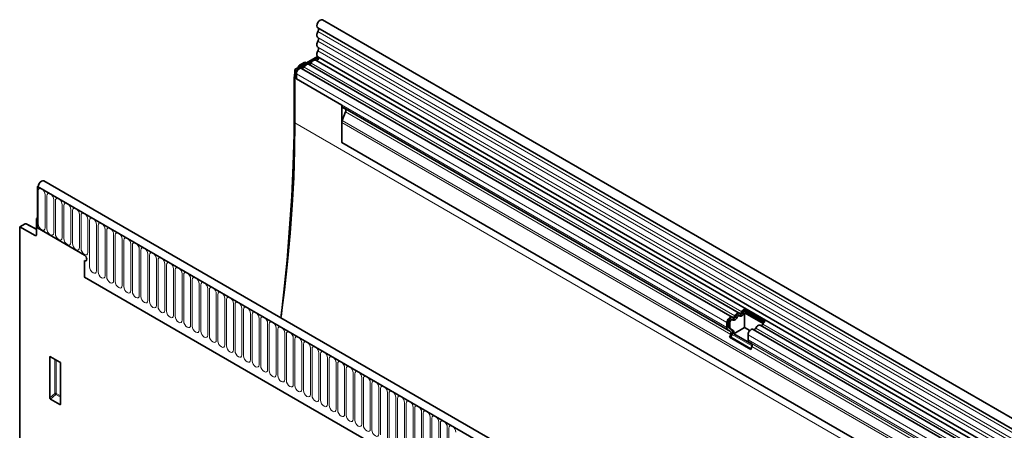
# Model space of a CAD drawing. Units: millimetres. Extents: x -738 to 1024, y -275 to 1024.
# Drawn here: x -738 to -286, y 268 to 456 of the extents above; entities that cross this region are included whole.
import ezdxf

# ---------------------------------------------------------------- set-up
doc = ezdxf.new("R2010")
doc.units = ezdxf.units.MM
doc.layers.add('133370', color=7, linetype='Continuous')
doc.layers.add('TANGENT_EDGES', color=4, linetype='Continuous', lineweight=25)

# ---------------------------------------------------------------- blocks, each defined once
blk = doc.blocks.new('1030854-M_G_ISOMETRIC VIEW')
at = {"layer": '133370', "linetype": 'Continuous', "lineweight": 35}
for p, q in [((1034.27, 421.61), (328.58, 829)), ((326.45, 825.32), (1032.15, 417.93)), ((326.31, 812.28), (315.94, 806.29)), ((326.78, 811.73), (316.64, 805.88)), ((320.53, 809.6), (318.1, 808.2)), ((320.53, 809.6), (321.12, 809.28)), ((519.74, 694.63), (322.24, 808.64)), ((1030.76, 403.36), (325.48, 810.51)), ((326.51, 812.11), (1032.21, 404.72)), ((315.94, 806.29), (316.64, 805.88)), ((315.94, 781.79), (315.94, 806.29)), ((316.64, 805.88), (316.64, 802.01)), ((316.64, 802.01), (316.64, 804.28)), ((317.23, 807.04), (317.6, 807.67)), ((516.51, 692.77), (319.01, 806.78)), ((315.68, 802.66), (315.68, 790.63)), ((316.64, 802.01), (337.5, 789.97)), ((337.5, 789.97), (337.5, 772.77)), ((339.2, 786.86), (337.69, 782.97)), ((338.02, 788.82), (338.37, 788.62)), ((514.66, 686.85), (338.02, 788.82)), ((338.37, 788.62), (339.03, 788.24)), ((337.5, 772.77), (337.5, 782.05)), ((337.5, 772.77), (1001.48, 389.47)), ((906.46, 347.83), (200.77, 755.22)), ((198.25, 752.94), (197.85, 752.71)), ((197.85, 752.71), (197.85, 733.63)), ((197.85, 752.71), (198.2, 752.51)), ((904.25, 344.92), (197.85, 752.71)), ((197.85, 738.12), (197.5, 737.91)), ((197.5, 737.91), (197.5, 730.63)), ((197.85, 737.71), (197.5, 737.91)), ((197.85, 733.63), (197.85, 737.71)), ((192.16, 735.49), (189.72, 734.09)), ((189.72, 734.09), (189.72, 506.02)), ((189.72, 734.09), (196.81, 730.21)), ((197.5, 733.03), (192.64, 735.55)), ((219.42, 721.18), (197.85, 733.63)), ((219.42, 718.73), (219.42, 711.13)), ((219.42, 711.13), (812.54, 368.73)), ((521.92, 696.36), (531.6, 690.77)), ((521.92, 696.36), (521.95, 695.56)), ((521.95, 695.56), (531.07, 690.3)), ((516.64, 691.53), (516.01, 691.9)), ((519.88, 693.4), (519.24, 693.77)), ((522.2, 694.8), (530.75, 689.86)), ((522.2, 688.03), (522.2, 694.8)), ((514.14, 688), (514.14, 690.27)), ((515.67, 686.27), (514.66, 686.85)), ((514.85, 688.4), (514.85, 690.68)), ((516.17, 687.13), (515.16, 687.72)), ((515.48, 688.04), (515.48, 690.31)), ((516.8, 686.77), (515.79, 687.35)), ((522.2, 688.03), (517.29, 685.19)), ((524.65, 686.62), (522.2, 688.03)), ((870.06, 488.67), (526.19, 687.18)), ((873.29, 490.53), (529.43, 689.04)), ((515.32, 683.57), (515.84, 684.89)), ((515.32, 683.57), (525.01, 677.98)), ((515.94, 683.52), (515.32, 683.57)), ((515.94, 683.52), (516.45, 684.83)), ((515.94, 683.52), (525.11, 678.22)), ((525.59, 680.4), (517.29, 685.19)), ((523.83, 682.4), (523.83, 684.68)), ((525.35, 680.68), (524.34, 681.26)), ((525.01, 677.98), (525.52, 679.3)), ((203.51, 655.79), (203.51, 674.44)), ((203.85, 674.64), (208.11, 672.18)), ((208.46, 671.58), (208.46, 652.93)), ((208.12, 652.7), (203.84, 655.18))]:
    blk.add_line(p, q, dxfattribs=at)
at = {"layer": '133370', "linetype": 'Continuous', "lineweight": 35, "flags": 128}
for points in [[(328.58, 829), (328.57, 829), (328.08, 829.09), (327.5, 828.89), (326.92, 828.41), (326.44, 827.75), (326.12, 826.99), (326.01, 826.26), (326.14, 825.67), (326.45, 825.32)], [(326.5, 823.67), (326.29, 823.25), (326.14, 822.82), (326.05, 822.4), (326.01, 822), (326.05, 821.64), (326.14, 821.33), (326.29, 821.08), (326.5, 820.9)], [(326.52, 825.28), (326.61, 825.21), (326.71, 825.06), (326.77, 824.88), (326.79, 824.67), (326.77, 824.43), (326.72, 824.18), (326.63, 823.92), (326.5, 823.67)], [(326.5, 819.28), (326.29, 818.86), (326.14, 818.43), (326.05, 818.01), (326.01, 817.61), (326.05, 817.25), (326.14, 816.93), (326.29, 816.68), (326.5, 816.51)], [(326.5, 820.9), (326.63, 820.8), (326.72, 820.65), (326.77, 820.47), (326.79, 820.25), (326.77, 820.02), (326.72, 819.77), (326.63, 819.52), (326.5, 819.28)], [(326.5, 814.88), (326.29, 814.45), (326.13, 814.01), (326.04, 813.57), (326.01, 813.16), (326.06, 812.79), (326.17, 812.48), (326.34, 812.24), (326.51, 812.11)], [(326.5, 816.51), (326.63, 816.4), (326.72, 816.26), (326.77, 816.07), (326.79, 815.86), (326.77, 815.63), (326.72, 815.38), (326.63, 815.13), (326.5, 814.88)], [(322.24, 808.64), (322.13, 808.7), (321.86, 808.74), (321.57, 808.69), (321.26, 808.55), (320.95, 808.33), (320.66, 808.04), (320.4, 807.7), (320.18, 807.32)], [(323.41, 809.18), (323.3, 809), (323.17, 808.83), (323.03, 808.69), (322.88, 808.58), (322.73, 808.51), (322.58, 808.49), (322.5, 808.5)], [(325.48, 810.51), (325.36, 810.56), (325.1, 810.6), (324.8, 810.55), (324.49, 810.41), (324.19, 810.19), (323.89, 809.91), (323.63, 809.56), (323.41, 809.18)], [(326.63, 812.04), (326.73, 811.91), (326.79, 811.63), (326.74, 811.28), (326.58, 810.93), (326.34, 810.62), (326.06, 810.42), (325.79, 810.36), (325.73, 810.36)], [(319.01, 806.78), (318.8, 806.86), (318.41, 806.84), (317.99, 806.66), (317.57, 806.33), (317.2, 805.88), (316.9, 805.35), (316.71, 804.8), (316.64, 804.28)], [(320.18, 807.32), (320.07, 807.13), (319.94, 806.96), (319.8, 806.82), (319.65, 806.72), (319.5, 806.65), (319.35, 806.62), (319.27, 806.63)], [(315.68, 790.63), (315.55, 776.57), (315.14, 762.36), (314.48, 748.02), (313.54, 733.54), (312.33, 718.93), (310.86, 704.2), (309.58, 693.02)], [(309.5, 692.45), (311.16, 705.22), (312.62, 718.29), (313.81, 731.25), (314.74, 744.09), (315.41, 756.8), (315.8, 769.37), (315.94, 781.79)], [(200.77, 755.22), (200.3, 755.31), (199.72, 755.12), (199.14, 754.66), (198.65, 754), (198.32, 753.25), (198.2, 752.51)], [(219.42, 721.18), (219.82, 720.85), (220.17, 720.39), (220.4, 719.86), (220.48, 719.34), (220.4, 718.92), (220.17, 718.65), (219.82, 718.59), (219.42, 718.73)], [(219.42, 721.18), (219.82, 720.85), (220.17, 720.39), (220.4, 719.86), (220.48, 719.34), (220.4, 718.92), (220.17, 718.65), (219.82, 718.59), (219.42, 718.73)], [(219.42, 721.18), (219.82, 720.85), (220.17, 720.39), (220.4, 719.86), (220.48, 719.34), (220.4, 718.92), (220.17, 718.65), (219.82, 718.59), (219.42, 718.73)], [(514.14, 690.27), (514.2, 690.79), (514.39, 691.34), (514.69, 691.87), (515.07, 692.32), (515.49, 692.65), (515.91, 692.83), (516.3, 692.85), (516.61, 692.69)], [(514.85, 690.68), (514.88, 690.93), (514.97, 691.2), (515.12, 691.46), (515.3, 691.68), (515.51, 691.84), (515.71, 691.93), (515.9, 691.94), (516.01, 691.9)], [(515.48, 690.31), (515.51, 690.57), (515.61, 690.84), (515.75, 691.09), (515.94, 691.31), (516.14, 691.48), (516.35, 691.56), (516.54, 691.57), (516.69, 691.5)], [(516.61, 692.69), (516.72, 692.63), (516.85, 692.61), (516.99, 692.64), (517.14, 692.71), (517.29, 692.81), (517.44, 692.95), (517.57, 693.12), (517.67, 693.31)], [(516.69, 691.5), (516.91, 691.37), (517.18, 691.33), (517.47, 691.38), (517.78, 691.52), (518.09, 691.74), (518.38, 692.03), (518.64, 692.37), (518.86, 692.75)], [(517.67, 693.31), (517.89, 693.69), (518.16, 694.03), (518.45, 694.32), (518.76, 694.54), (519.07, 694.67), (519.36, 694.72), (519.62, 694.69), (519.84, 694.56)], [(518.23, 693.12), (518.33, 693.3), (518.46, 693.47), (518.61, 693.61), (518.76, 693.72), (518.91, 693.79), (519.05, 693.81), (519.18, 693.79), (519.24, 693.77)], [(518.86, 692.75), (518.97, 692.94), (519.1, 693.1), (519.24, 693.25), (519.39, 693.35), (519.55, 693.42), (519.69, 693.44), (519.82, 693.43), (519.93, 693.36)], [(519.84, 694.56), (519.95, 694.5), (520.08, 694.48), (520.22, 694.5), (520.37, 694.57), (520.53, 694.68), (520.67, 694.82), (520.8, 694.99), (520.91, 695.17)], [(519.93, 693.36), (520.15, 693.24), (520.41, 693.2), (520.7, 693.25), (521.01, 693.39), (521.32, 693.61), (521.61, 693.89), (521.87, 694.24), (522.09, 694.62)], [(523.83, 684.68), (523.89, 685.2), (524.08, 685.75), (524.38, 686.27), (524.75, 686.72), (525.17, 687.05), (525.6, 687.24), (525.98, 687.25), (526.19, 687.18)], [(527.36, 687.72), (527.58, 688.1), (527.84, 688.44), (528.14, 688.73), (528.45, 688.94), (528.75, 689.08), (529.05, 689.13), (529.31, 689.09), (529.43, 689.04)]]:
    blk.add_lwpolyline(points, dxfattribs=at)
at = {"layer": '133370', "linetype": 'Continuous', "lineweight": 35}
for centre, radius, start, end in [((338.76, 789.84), 1.26, 174.3796, 234.302), ((338.24, 787.44), 1.12, 328.7012, 45.2148), ((340.11, 782), 2.6, 157.9788, 178.8918), ((197.07, 730.55), 0.434, 233.0502, 9.5582), ((523.6, 693.9), 2.98, 124.367, 154.6365), ((522.78, 694.36), 1.46, 124.367, 154.6365), ((516.26, 693.81), 2.09, 271.173, 340.4519), ((519.49, 695.68), 2.09, 271.173, 340.4519), ((523.58, 693.88), 1.66, 146.4226, 153.7033), ((515.39, 687.87), 1.26, 174.3796, 234.302), ((515.6, 688.33), 0.755, 174.3796, 234.302), ((516.23, 687.96), 0.755, 174.3796, 234.302), ((514.85, 685.81), 1.87, 328.7012, 45.2148), ((515.87, 685.62), 1.48, 343.1465, 50.9202), ((526.37, 688.08), 1.05, 274.2512, 339.9341), ((529.6, 689.94), 1.05, 274.2512, 339.9341), ((533.29, 688.3), 2.98, 124.367, 154.6365), ((514.88, 685.47), 1.12, 328.7012, 45.2148), ((525.08, 682.28), 1.26, 174.3796, 234.302), ((524.56, 679.88), 1.12, 328.7012, 45.2148)]:
    blk.add_arc(centre, radius, start, end, dxfattribs=at)
for centre, major_axis, ratio, start_param, end_param in [((319.22, 804.7), (2.5, 4.33), 0.577777, 1.973001, 2.35577), ((318.1, 807.38), (0.5, 0.866), 0.577777, 0.785659, 1.570372), ((337.66, 789.03), (1, -0.577), 0.00007, 0.785439, 1.296482), ((192.15, 734.68), (0.5, 0.867), 0.576986, 6.282762, 7.06816), ((203.87, 674.22), (-0.258, 0.446), 0.560226, 5.512943, 7.053581), ((208.1, 671.77), (-0.25, 0.433), 0.595062, 3.942156, 5.482794), ((203.87, 655.61), (-0.218, 0.463), 0.616456, 0.91829, 2.415633), ((208.1, 653.17), (-0.245, 0.492), 0.533247, 2.464789, 3.962133)]:
    blk.add_ellipse(centre, major_axis=major_axis, ratio=ratio, start_param=start_param, end_param=end_param, dxfattribs=at)
at = {"layer": 'TANGENT_EDGES', "linetype": 'Continuous', "lineweight": 18}
for p, q in [((1032.2, 416.28), (326.5, 823.67)), ((1032.2, 413.51), (326.5, 820.9)), ((1032.2, 411.89), (326.5, 819.28)), ((1032.2, 409.12), (326.5, 816.51)), ((1032.2, 407.49), (326.5, 814.88)), ((520.91, 695.17), (323.41, 809.18)), ((514.14, 690.27), (316.64, 804.28)), ((317.96, 807.46), (317.6, 807.67)), ((318.1, 808.2), (318.67, 807.87)), ((517.67, 693.31), (320.18, 807.32)), ((315.94, 802.51), (315.68, 802.66)), ((514.14, 688), (316.64, 802.01)), ((315.68, 790.63), (315.94, 790.47)), ((515.67, 686.27), (339.03, 788.24)), ((515.84, 684.89), (339.2, 786.86)), ((315.94, 781.79), (1023.04, 373.59)), ((1001.48, 398.74), (337.5, 782.05)), ((1001.48, 399.78), (337.69, 782.97)), ((1001.48, 389.47), (337.5, 772.77)), ((198.2, 752.51), (903.9, 345.12)), ((198.23, 735.55), (198.23, 750.66)), ((201.39, 748.83), (201.39, 733.73)), ((202.16, 733.28), (202.16, 748.39)), ((205.31, 746.57), (205.31, 731.46)), ((206.08, 731.02), (206.08, 746.12)), ((209.24, 744.3), (209.24, 729.2)), ((210.01, 728.75), (210.01, 743.86)), ((213.16, 742.04), (213.16, 726.93)), ((213.93, 726.49), (213.93, 741.59)), ((217.09, 739.77), (217.09, 724.67)), ((217.86, 724.22), (217.86, 739.33)), ((221.01, 737.51), (221.01, 722.4)), ((221.78, 715.83), (221.78, 737.06)), ((197.5, 732.72), (192.16, 735.49)), ((224.94, 735.24), (224.94, 714.01)), ((225.7, 713.57), (225.7, 734.8)), ((228.86, 732.97), (228.86, 711.74)), ((229.63, 711.3), (229.63, 732.53)), ((196.81, 730.21), (197.5, 730.61)), ((232.79, 730.71), (232.79, 709.48)), ((233.55, 709.04), (233.55, 730.27)), ((236.71, 728.44), (236.71, 707.21)), ((237.48, 706.77), (237.48, 728)), ((240.63, 726.18), (240.63, 704.95)), ((241.4, 704.51), (241.4, 725.74)), ((244.56, 723.91), (244.56, 702.68)), ((245.33, 702.24), (245.33, 723.47)), ((248.48, 721.65), (248.48, 700.42)), ((249.25, 699.97), (249.25, 721.2)), ((252.41, 719.38), (252.41, 698.15)), ((253.18, 697.71), (253.18, 718.94)), ((256.33, 717.12), (256.33, 695.89)), ((257.1, 695.44), (257.1, 716.67)), ((260.26, 714.85), (260.26, 693.62)), ((261.02, 693.18), (261.02, 714.41)), ((219.42, 711.13), (812.54, 368.73)), ((264.18, 712.59), (264.18, 691.36)), ((264.95, 690.91), (264.95, 712.14)), ((268.11, 710.32), (268.11, 689.09)), ((268.87, 688.65), (268.87, 709.88)), ((272.03, 708.05), (272.03, 686.82)), ((272.8, 686.38), (272.8, 707.61)), ((275.95, 705.79), (275.95, 684.56)), ((276.72, 684.12), (276.72, 705.35)), ((279.88, 703.52), (279.88, 682.29)), ((280.65, 681.85), (280.65, 703.08)), ((283.8, 701.26), (283.8, 680.03)), ((284.57, 679.58), (284.57, 700.81)), ((287.73, 698.99), (287.73, 677.76)), ((288.5, 677.32), (288.5, 698.55)), ((291.65, 696.73), (291.65, 675.5)), ((292.42, 675.05), (292.42, 696.28)), ((295.58, 694.46), (295.58, 673.23)), ((296.34, 672.79), (296.34, 694.02)), ((299.5, 692.2), (299.5, 670.97)), ((300.27, 670.52), (300.27, 691.75)), ((518.23, 693.12), (518.86, 692.75)), ((521.46, 694.98), (522.09, 694.62)), ((303.43, 689.93), (303.43, 668.7)), ((304.19, 668.26), (304.19, 689.49)), ((307.35, 687.66), (307.35, 666.43)), ((308.12, 665.99), (308.12, 687.22)), ((514.85, 690.68), (515.48, 690.31)), ((514.85, 688.4), (515.48, 688.04)), ((515.16, 687.72), (515.79, 687.35)), ((516.17, 687.13), (516.8, 686.77)), ((871.23, 489.21), (527.36, 687.72)), ((874.46, 491.07), (530.59, 689.58)), ((311.27, 685.4), (311.27, 664.17)), ((312.04, 663.73), (312.04, 684.96)), ((315.2, 683.13), (315.2, 661.9)), ((315.97, 661.46), (315.97, 682.69)), ((516.45, 684.83), (525.6, 679.55)), ((867.69, 486.17), (523.83, 684.68)), ((867.69, 483.89), (523.83, 682.4)), ((319.12, 680.87), (319.12, 659.64)), ((319.89, 659.19), (319.89, 680.42)), ((323.05, 678.6), (323.05, 657.37)), ((323.82, 656.93), (323.82, 678.16)), ((868.21, 482.75), (524.34, 681.26)), ((869.22, 482.17), (525.35, 680.68)), ((869.39, 480.79), (525.52, 679.3)), ((204, 674.55), (203.51, 674.44)), ((205.87, 657.82), (205.87, 673.48)), ((206.51, 673.11), (206.51, 657.79)), ((326.97, 676.34), (326.97, 655.11)), ((327.74, 654.66), (327.74, 675.89)), ((330.9, 674.07), (330.9, 652.84)), ((331.66, 652.4), (331.66, 673.63)), ((334.82, 671.81), (334.82, 650.58)), ((335.59, 650.13), (335.59, 671.36)), ((338.75, 669.54), (338.75, 648.31)), ((339.51, 647.87), (339.51, 669.1)), ((342.67, 667.27), (342.67, 646.04)), ((343.44, 645.6), (343.44, 666.83)), ((346.59, 665.01), (346.59, 643.78)), ((347.36, 643.34), (347.36, 664.57)), ((350.52, 662.74), (350.52, 641.51)), ((351.29, 641.07), (351.29, 662.3)), ((354.44, 660.48), (354.44, 639.25)), ((355.21, 638.8), (355.21, 660.03)), ((203.51, 655.79), (205.87, 657.82)), ((206.3, 657.3), (203.84, 655.18)), ((208.46, 656.06), (206.3, 657.3)), ((206.51, 657.79), (208.46, 656.66)), ((358.37, 658.21), (358.37, 636.98)), ((359.14, 636.54), (359.14, 657.77)), ((362.29, 655.95), (362.29, 634.72)), ((363.06, 634.27), (363.06, 655.5)), ((208.12, 652.7), (208.46, 653.2)), ((366.22, 653.68), (366.22, 632.45)), ((366.98, 632.01), (366.98, 653.24)), ((370.14, 651.42), (370.14, 630.19)), ((370.91, 629.74), (370.91, 650.97)), ((374.07, 649.15), (374.07, 627.92)), ((374.83, 627.48), (374.83, 648.71)), ((377.99, 646.88), (377.99, 625.65)), ((378.76, 625.21), (378.76, 646.44)), ((381.91, 644.62), (381.91, 623.39)), ((382.68, 622.95), (382.68, 644.18)), ((385.84, 642.35), (385.84, 621.12)), ((386.61, 620.68), (386.61, 641.91))]:
    blk.add_line(p, q, dxfattribs=at)
at = {"layer": 'TANGENT_EDGES', "linetype": 'Continuous', "lineweight": 18, "flags": 128}
for points in [[(198.23, 750.66), (198.35, 751.28), (198.7, 751.68), (199.21, 751.78), (199.81, 751.57), (200.42, 751.08), (200.93, 750.39), (201.27, 749.6), (201.39, 748.83)], [(202.16, 748.39), (202.28, 749.02), (202.62, 749.41), (203.13, 749.51), (203.74, 749.3), (204.34, 748.81), (204.85, 748.12), (205.19, 747.33), (205.31, 746.57)], [(206.08, 746.12), (206.2, 746.75), (206.54, 747.15), (207.06, 747.25), (207.66, 747.04), (208.26, 746.55), (208.78, 745.86), (209.12, 745.07), (209.24, 744.3)], [(210.01, 743.86), (210.13, 744.49), (210.47, 744.88), (210.98, 744.98), (211.59, 744.77), (212.19, 744.28), (212.7, 743.59), (213.04, 742.8), (213.16, 742.04)], [(213.93, 741.59), (214.05, 742.22), (214.39, 742.62), (214.91, 742.72), (215.51, 742.51), (216.11, 742.02), (216.63, 741.33), (216.97, 740.54), (217.09, 739.77)], [(217.86, 739.33), (217.98, 739.96), (218.32, 740.35), (218.83, 740.45), (219.43, 740.24), (220.04, 739.75), (220.55, 739.06), (220.89, 738.27), (221.01, 737.51)], [(221.78, 737.06), (221.9, 737.69), (222.24, 738.08), (222.75, 738.18), (223.36, 737.97), (223.96, 737.49), (224.47, 736.8), (224.82, 736.01), (224.94, 735.24)], [(201.39, 733.73), (201.27, 733.1), (200.93, 732.71), (200.42, 732.61), (199.81, 732.82), (199.21, 733.3), (198.7, 733.99), (198.35, 734.78), (198.23, 735.55)], [(205.31, 731.46), (205.19, 730.83), (204.85, 730.44), (204.34, 730.34), (203.74, 730.55), (203.13, 731.04), (202.62, 731.73), (202.28, 732.52), (202.16, 733.28)], [(225.7, 734.8), (225.83, 735.43), (226.17, 735.82), (226.68, 735.92), (227.28, 735.71), (227.89, 735.22), (228.4, 734.53), (228.74, 733.74), (228.86, 732.97)], [(229.63, 732.53), (229.75, 733.16), (230.09, 733.55), (230.6, 733.65), (231.21, 733.44), (231.81, 732.96), (232.32, 732.27), (232.67, 731.48), (232.79, 730.71)], [(209.24, 729.2), (209.12, 728.57), (208.78, 728.17), (208.26, 728.08), (207.66, 728.29), (207.06, 728.77), (206.54, 729.46), (206.2, 730.25), (206.08, 731.02)], [(213.16, 726.93), (213.04, 726.3), (212.7, 725.91), (212.19, 725.81), (211.59, 726.02), (210.98, 726.51), (210.47, 727.2), (210.13, 727.99), (210.01, 728.75)], [(233.55, 730.27), (233.67, 730.89), (234.02, 731.29), (234.53, 731.39), (235.13, 731.18), (235.74, 730.69), (236.25, 730), (236.59, 729.21), (236.71, 728.44)], [(237.48, 728), (237.6, 728.63), (237.94, 729.02), (238.45, 729.12), (239.06, 728.91), (239.66, 728.42), (240.17, 727.73), (240.51, 726.95), (240.63, 726.18)], [(217.09, 724.67), (216.97, 724.04), (216.63, 723.64), (216.11, 723.54), (215.51, 723.75), (214.91, 724.24), (214.39, 724.93), (214.05, 725.72), (213.93, 726.49)], [(221.01, 722.4), (220.89, 721.77), (220.55, 721.38), (220.04, 721.28), (219.43, 721.49), (218.83, 721.98), (218.32, 722.67), (217.98, 723.46), (217.86, 724.22)], [(241.4, 725.74), (241.52, 726.36), (241.86, 726.76), (242.38, 726.86), (242.98, 726.65), (243.58, 726.16), (244.1, 725.47), (244.44, 724.68), (244.56, 723.91)], [(245.33, 723.47), (245.45, 724.1), (245.79, 724.49), (246.3, 724.59), (246.91, 724.38), (247.51, 723.89), (248.02, 723.2), (248.36, 722.41), (248.48, 721.65)], [(249.25, 721.2), (249.37, 721.83), (249.71, 722.23), (250.23, 722.33), (250.83, 722.12), (251.43, 721.63), (251.95, 720.94), (252.29, 720.15), (252.41, 719.38)], [(253.18, 718.94), (253.3, 719.57), (253.64, 719.96), (254.15, 720.06), (254.75, 719.85), (255.36, 719.36), (255.87, 718.67), (256.21, 717.88), (256.33, 717.12)], [(224.94, 714.01), (224.82, 713.38), (224.47, 712.99), (223.96, 712.89), (223.36, 713.1), (222.75, 713.59), (222.24, 714.28), (221.9, 715.07), (221.78, 715.83)], [(257.1, 716.67), (257.22, 717.3), (257.56, 717.69), (258.07, 717.79), (258.68, 717.58), (259.28, 717.1), (259.79, 716.41), (260.14, 715.62), (260.26, 714.85)], [(261.02, 714.41), (261.15, 715.04), (261.49, 715.43), (262, 715.53), (262.6, 715.32), (263.21, 714.83), (263.72, 714.14), (264.06, 713.35), (264.18, 712.59)], [(228.86, 711.74), (228.74, 711.12), (228.4, 710.72), (227.89, 710.62), (227.28, 710.83), (226.68, 711.32), (226.17, 712.01), (225.83, 712.8), (225.7, 713.57)], [(232.79, 709.48), (232.67, 708.85), (232.32, 708.46), (231.81, 708.36), (231.21, 708.57), (230.6, 709.06), (230.09, 709.75), (229.75, 710.53), (229.63, 711.3)], [(264.95, 712.14), (265.07, 712.77), (265.41, 713.16), (265.92, 713.26), (266.53, 713.05), (267.13, 712.57), (267.64, 711.88), (267.99, 711.09), (268.11, 710.32)], [(268.87, 709.88), (268.99, 710.5), (269.34, 710.9), (269.85, 711), (270.45, 710.79), (271.06, 710.3), (271.57, 709.61), (271.91, 708.82), (272.03, 708.05)], [(236.71, 707.21), (236.59, 706.59), (236.25, 706.19), (235.74, 706.09), (235.13, 706.3), (234.53, 706.79), (234.02, 707.48), (233.67, 708.27), (233.55, 709.04)], [(240.63, 704.95), (240.51, 704.32), (240.17, 703.93), (239.66, 703.83), (239.06, 704.04), (238.45, 704.52), (237.94, 705.21), (237.6, 706), (237.48, 706.77)], [(272.8, 707.61), (272.92, 708.24), (273.26, 708.63), (273.77, 708.73), (274.38, 708.52), (274.98, 708.03), (275.49, 707.34), (275.83, 706.56), (275.95, 705.79)], [(276.72, 705.35), (276.84, 705.97), (277.18, 706.37), (277.7, 706.47), (278.3, 706.26), (278.9, 705.77), (279.42, 705.08), (279.76, 704.29), (279.88, 703.52)], [(244.56, 702.68), (244.44, 702.05), (244.1, 701.66), (243.58, 701.56), (242.98, 701.77), (242.38, 702.26), (241.86, 702.95), (241.52, 703.74), (241.4, 704.51)], [(248.48, 700.42), (248.36, 699.79), (248.02, 699.4), (247.51, 699.3), (246.91, 699.51), (246.3, 699.99), (245.79, 700.68), (245.45, 701.47), (245.33, 702.24)], [(280.65, 703.08), (280.77, 703.71), (281.11, 704.1), (281.62, 704.2), (282.23, 703.99), (282.83, 703.5), (283.34, 702.81), (283.68, 702.02), (283.8, 701.26)], [(284.57, 700.81), (284.69, 701.44), (285.03, 701.84), (285.55, 701.94), (286.15, 701.73), (286.75, 701.24), (287.27, 700.55), (287.61, 699.76), (287.73, 698.99)], [(252.41, 698.15), (252.29, 697.52), (251.95, 697.13), (251.43, 697.03), (250.83, 697.24), (250.23, 697.73), (249.71, 698.42), (249.37, 699.21), (249.25, 699.97)], [(256.33, 695.89), (256.21, 695.26), (255.87, 694.86), (255.36, 694.76), (254.75, 694.97), (254.15, 695.46), (253.64, 696.15), (253.3, 696.94), (253.18, 697.71)], [(288.5, 698.55), (288.62, 699.18), (288.96, 699.57), (289.47, 699.67), (290.07, 699.46), (290.68, 698.97), (291.19, 698.28), (291.53, 697.49), (291.65, 696.73)], [(292.42, 696.28), (292.54, 696.91), (292.88, 697.31), (293.39, 697.4), (294, 697.19), (294.6, 696.71), (295.11, 696.02), (295.46, 695.23), (295.58, 694.46)], [(260.26, 693.62), (260.14, 692.99), (259.79, 692.6), (259.28, 692.5), (258.68, 692.71), (258.07, 693.2), (257.56, 693.89), (257.22, 694.68), (257.1, 695.44)], [(264.18, 691.36), (264.06, 690.73), (263.72, 690.33), (263.21, 690.23), (262.6, 690.44), (262, 690.93), (261.49, 691.62), (261.15, 692.41), (261.02, 693.18)], [(296.34, 694.02), (296.47, 694.65), (296.81, 695.04), (297.32, 695.14), (297.92, 694.93), (298.53, 694.44), (299.04, 693.75), (299.38, 692.96), (299.5, 692.2)], [(300.27, 691.75), (300.39, 692.38), (300.73, 692.77), (301.24, 692.87), (301.85, 692.66), (302.45, 692.18), (302.96, 691.49), (303.31, 690.7), (303.43, 689.93)], [(268.11, 689.09), (267.99, 688.46), (267.64, 688.07), (267.13, 687.97), (266.53, 688.18), (265.92, 688.67), (265.41, 689.36), (265.07, 690.15), (264.95, 690.91)], [(272.03, 686.82), (271.91, 686.2), (271.57, 685.8), (271.06, 685.7), (270.45, 685.91), (269.85, 686.4), (269.34, 687.09), (268.99, 687.88), (268.87, 688.65)], [(304.19, 689.49), (304.31, 690.11), (304.66, 690.51), (305.17, 690.61), (305.77, 690.4), (306.38, 689.91), (306.89, 689.22), (307.23, 688.43), (307.35, 687.66)], [(308.12, 687.22), (308.24, 687.85), (308.58, 688.24), (309.09, 688.34), (309.7, 688.13), (310.3, 687.65), (310.81, 686.95), (311.15, 686.17), (311.27, 685.4)], [(275.95, 684.56), (275.83, 683.93), (275.49, 683.54), (274.98, 683.44), (274.38, 683.65), (273.77, 684.13), (273.26, 684.83), (272.92, 685.61), (272.8, 686.38)], [(279.88, 682.29), (279.76, 681.66), (279.42, 681.27), (278.9, 681.17), (278.3, 681.38), (277.7, 681.87), (277.18, 682.56), (276.84, 683.35), (276.72, 684.12)], [(312.04, 684.96), (312.16, 685.58), (312.5, 685.98), (313.02, 686.08), (313.62, 685.87), (314.22, 685.38), (314.74, 684.69), (315.08, 683.9), (315.2, 683.13)], [(315.97, 682.69), (316.09, 683.32), (316.43, 683.71), (316.94, 683.81), (317.55, 683.6), (318.15, 683.11), (318.66, 682.42), (319, 681.63), (319.12, 680.87)], [(283.8, 680.03), (283.68, 679.4), (283.34, 679.01), (282.83, 678.91), (282.23, 679.12), (281.62, 679.6), (281.11, 680.29), (280.77, 681.08), (280.65, 681.85)], [(287.73, 677.76), (287.61, 677.13), (287.27, 676.74), (286.75, 676.64), (286.15, 676.85), (285.55, 677.34), (285.03, 678.03), (284.69, 678.82), (284.57, 679.58)], [(319.89, 680.42), (320.01, 681.05), (320.35, 681.45), (320.87, 681.55), (321.47, 681.34), (322.07, 680.85), (322.59, 680.16), (322.93, 679.37), (323.05, 678.6)], [(323.82, 678.16), (323.94, 678.79), (324.28, 679.18), (324.79, 679.28), (325.39, 679.07), (326, 678.58), (326.51, 677.89), (326.85, 677.1), (326.97, 676.34)], [(291.65, 675.5), (291.53, 674.87), (291.19, 674.47), (290.68, 674.38), (290.07, 674.58), (289.47, 675.07), (288.96, 675.76), (288.62, 676.55), (288.5, 677.32)], [(295.58, 673.23), (295.46, 672.6), (295.11, 672.21), (294.6, 672.11), (294, 672.32), (293.39, 672.81), (292.88, 673.5), (292.54, 674.29), (292.42, 675.05)], [(327.74, 675.89), (327.86, 676.52), (328.2, 676.92), (328.71, 677.01), (329.32, 676.8), (329.92, 676.32), (330.43, 675.63), (330.78, 674.84), (330.9, 674.07)], [(331.66, 673.63), (331.78, 674.26), (332.13, 674.65), (332.64, 674.75), (333.24, 674.54), (333.85, 674.05), (334.36, 673.36), (334.7, 672.57), (334.82, 671.81)], [(299.5, 670.97), (299.38, 670.34), (299.04, 669.94), (298.53, 669.84), (297.92, 670.05), (297.32, 670.54), (296.81, 671.23), (296.47, 672.02), (296.34, 672.79)], [(303.43, 668.7), (303.31, 668.07), (302.96, 667.68), (302.45, 667.58), (301.85, 667.79), (301.24, 668.28), (300.73, 668.97), (300.39, 669.76), (300.27, 670.52)], [(335.59, 671.36), (335.71, 671.99), (336.05, 672.38), (336.56, 672.48), (337.17, 672.27), (337.77, 671.79), (338.28, 671.1), (338.63, 670.31), (338.75, 669.54)], [(339.51, 669.1), (339.63, 669.72), (339.98, 670.12), (340.49, 670.22), (341.09, 670.01), (341.7, 669.52), (342.21, 668.83), (342.55, 668.04), (342.67, 667.27)], [(307.35, 666.43), (307.23, 665.81), (306.89, 665.41), (306.38, 665.31), (305.77, 665.52), (305.17, 666.01), (304.66, 666.7), (304.31, 667.49), (304.19, 668.26)], [(311.27, 664.17), (311.15, 663.54), (310.81, 663.15), (310.3, 663.05), (309.7, 663.26), (309.09, 663.74), (308.58, 664.44), (308.24, 665.22), (308.12, 665.99)], [(343.44, 666.83), (343.56, 667.46), (343.9, 667.85), (344.41, 667.95), (345.02, 667.74), (345.62, 667.26), (346.13, 666.56), (346.47, 665.78), (346.59, 665.01)], [(347.36, 664.57), (347.48, 665.19), (347.82, 665.59), (348.34, 665.69), (348.94, 665.48), (349.54, 664.99), (350.06, 664.3), (350.4, 663.51), (350.52, 662.74)], [(315.2, 661.9), (315.08, 661.28), (314.74, 660.88), (314.22, 660.78), (313.62, 660.99), (313.02, 661.48), (312.5, 662.17), (312.16, 662.96), (312.04, 663.73)], [(319.12, 659.64), (319, 659.01), (318.66, 658.62), (318.15, 658.52), (317.55, 658.73), (316.94, 659.21), (316.43, 659.9), (316.09, 660.69), (315.97, 661.46)], [(351.29, 662.3), (351.41, 662.93), (351.75, 663.32), (352.26, 663.42), (352.87, 663.21), (353.47, 662.72), (353.98, 662.03), (354.32, 661.24), (354.44, 660.48)], [(355.21, 660.03), (355.33, 660.66), (355.67, 661.06), (356.19, 661.16), (356.79, 660.95), (357.39, 660.46), (357.91, 659.77), (358.25, 658.98), (358.37, 658.21)], [(323.05, 657.37), (322.93, 656.74), (322.59, 656.35), (322.07, 656.25), (321.47, 656.46), (320.87, 656.95), (320.35, 657.64), (320.01, 658.43), (319.89, 659.19)], [(326.97, 655.11), (326.85, 654.48), (326.51, 654.08), (326, 653.99), (325.39, 654.2), (324.79, 654.68), (324.28, 655.37), (323.94, 656.16), (323.82, 656.93)], [(359.14, 657.77), (359.26, 658.4), (359.6, 658.79), (360.11, 658.89), (360.71, 658.68), (361.32, 658.19), (361.83, 657.5), (362.17, 656.71), (362.29, 655.95)], [(363.06, 655.5), (363.18, 656.13), (363.52, 656.53), (364.03, 656.62), (364.64, 656.42), (365.24, 655.93), (365.75, 655.24), (366.1, 654.45), (366.22, 653.68)], [(330.9, 652.84), (330.78, 652.21), (330.43, 651.82), (329.92, 651.72), (329.32, 651.93), (328.71, 652.42), (328.2, 653.11), (327.86, 653.9), (327.74, 654.66)], [(334.82, 650.58), (334.7, 649.95), (334.36, 649.55), (333.85, 649.45), (333.24, 649.66), (332.64, 650.15), (332.13, 650.84), (331.78, 651.63), (331.66, 652.4)], [(366.98, 653.24), (367.1, 653.87), (367.45, 654.26), (367.96, 654.36), (368.56, 654.15), (369.17, 653.66), (369.68, 652.97), (370.02, 652.18), (370.14, 651.42)], [(370.91, 650.97), (371.03, 651.6), (371.37, 651.99), (371.88, 652.09), (372.49, 651.88), (373.09, 651.4), (373.6, 650.71), (373.95, 649.92), (374.07, 649.15)], [(338.75, 648.31), (338.63, 647.68), (338.28, 647.29), (337.77, 647.19), (337.17, 647.4), (336.56, 647.89), (336.05, 648.58), (335.71, 649.37), (335.59, 650.13)], [(342.67, 646.04), (342.55, 645.42), (342.21, 645.02), (341.7, 644.92), (341.09, 645.13), (340.49, 645.62), (339.98, 646.31), (339.63, 647.1), (339.51, 647.87)], [(374.83, 648.71), (374.95, 649.34), (375.3, 649.73), (375.81, 649.83), (376.41, 649.62), (377.02, 649.13), (377.53, 648.44), (377.87, 647.65), (377.99, 646.88)], [(378.76, 646.44), (378.88, 647.07), (379.22, 647.46), (379.73, 647.56), (380.34, 647.35), (380.94, 646.87), (381.45, 646.17), (381.79, 645.39), (381.91, 644.62)], [(346.59, 643.78), (346.47, 643.15), (346.13, 642.76), (345.62, 642.66), (345.02, 642.87), (344.41, 643.35), (343.9, 644.05), (343.56, 644.83), (343.44, 645.6)], [(350.52, 641.51), (350.4, 640.89), (350.06, 640.49), (349.54, 640.39), (348.94, 640.6), (348.34, 641.09), (347.82, 641.78), (347.48, 642.57), (347.36, 643.34)], [(382.68, 644.18), (382.8, 644.8), (383.14, 645.2), (383.66, 645.3), (384.26, 645.09), (384.86, 644.6), (385.38, 643.91), (385.72, 643.12), (385.84, 642.35)], [(386.61, 641.91), (386.73, 642.54), (387.07, 642.93), (387.58, 643.03), (388.19, 642.82), (388.79, 642.33), (389.3, 641.64), (389.64, 640.85), (389.76, 640.09)], [(354.44, 639.25), (354.32, 638.62), (353.98, 638.23), (353.47, 638.13), (352.87, 638.34), (352.26, 638.82), (351.75, 639.51), (351.41, 640.3), (351.29, 641.07)]]:
    blk.add_lwpolyline(points, dxfattribs=at)
at = {"layer": 'TANGENT_EDGES', "linetype": 'Continuous', "lineweight": 18}
for centre, radius, start, end in [((206.15, 657.09), 0.782, 62.9112, 111.3061), ((207.81, 659.01), 2.28, 211.4131, 228.5485), ((205.73, 657.83), 0.776, 317.3803, 357.2082)]:
    blk.add_arc(centre, radius, start, end, dxfattribs=at)

msp = doc.modelspace()

# ---------------------------------------------------------------- block references
at = {"layer": '133370'}
msp.add_blockref('1030854-M_G_ISOMETRIC VIEW', (-927.79, -372.73), dxfattribs=at)

doc.saveas('drawing.dxf')
